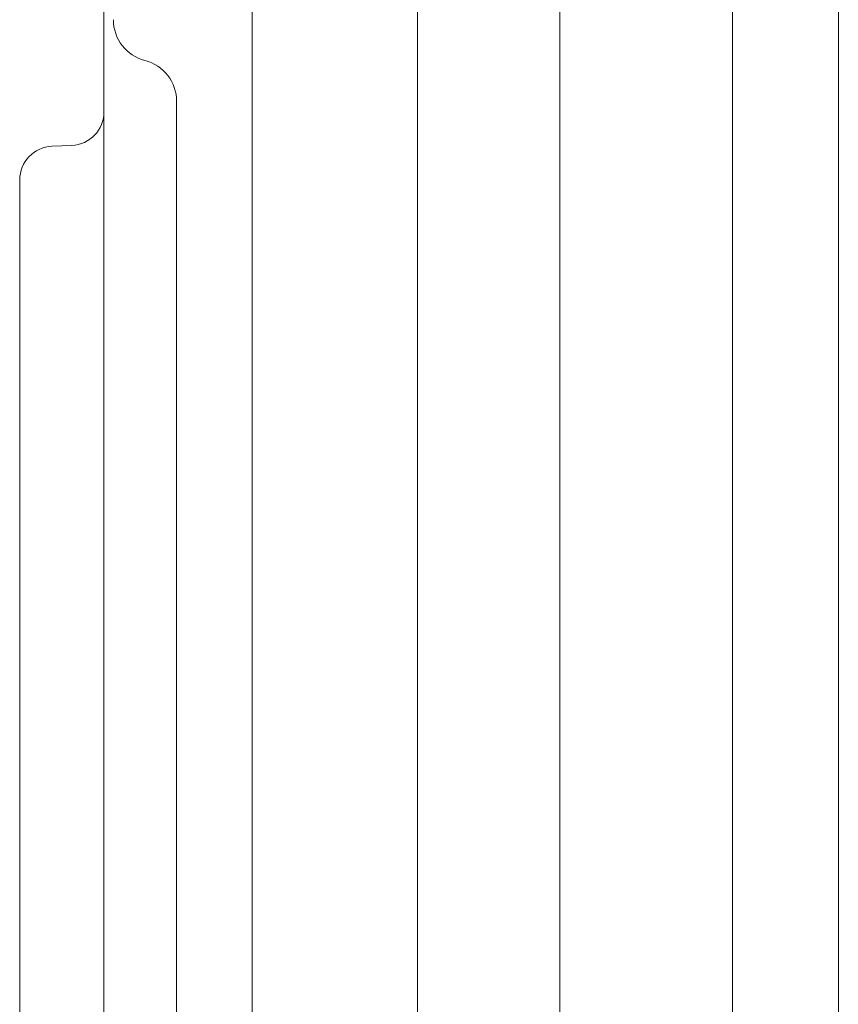
# Model space of a CAD drawing. Units: millimetres. Extents: x 75446 to 90842, y 18877 to 24359.
# Drawn here: x 87420 to 87615, y 20904 to 21137 of the extents above; entities that cross this region are included whole.
import ezdxf

# ---------------------------------------------------------------- set-up
doc = ezdxf.new("R2010")
doc.units = ezdxf.units.MM

# ---------------------------------------------------------------- blocks, each defined once
blk = doc.blocks.new('A$C75D97FC4')
at = {"color": 0, "linetype": 'Continuous', "lineweight": 0, "extrusion": (0, 1, 0)}
for p, q in [((34098.31, -138.11), (34098.31, 668.6)), ((33998.49, 293.3), (33998.49, -171.06)), ((34032.19, 293.3), (34032.19, -171.06)), ((33924.07, 270.89), (33924.07, -620.31)), ((34073.21, -1736.39), (34073.21, 200.6)), ((33959.21, -1736.39), (33959.21, 192.85)), ((33941.3, -630.4), (33941.3, 169.6)), ((33916.42, 159.15), (33911.72, 158.94)), ((33904.07, 150.95), (33904.07, 148.61)), ((33904.07, 148.61), (33904.07, -412.87))]:
    blk.add_line(p, q, dxfattribs=at)
at = {"color": 0, "linetype": 'Continuous', "lineweight": 0}
for centre, radius, start, end in [((33936.3, 188.97), 10, 180, 255.5225), ((33931.3, 169.6), 10, 0, 75.5225), ((33916.07, 167.14), 8, 272.5, 0), ((33912.07, 150.95), 8, 92.5, 180)]:
    blk.add_arc(centre, radius, start, end, dxfattribs=at)

msp = doc.modelspace()

# ---------------------------------------------------------------- block references
msp.add_blockref('A$C75D97FC4', (53516.4, 20948.33))

doc.saveas('drawing.dxf')
